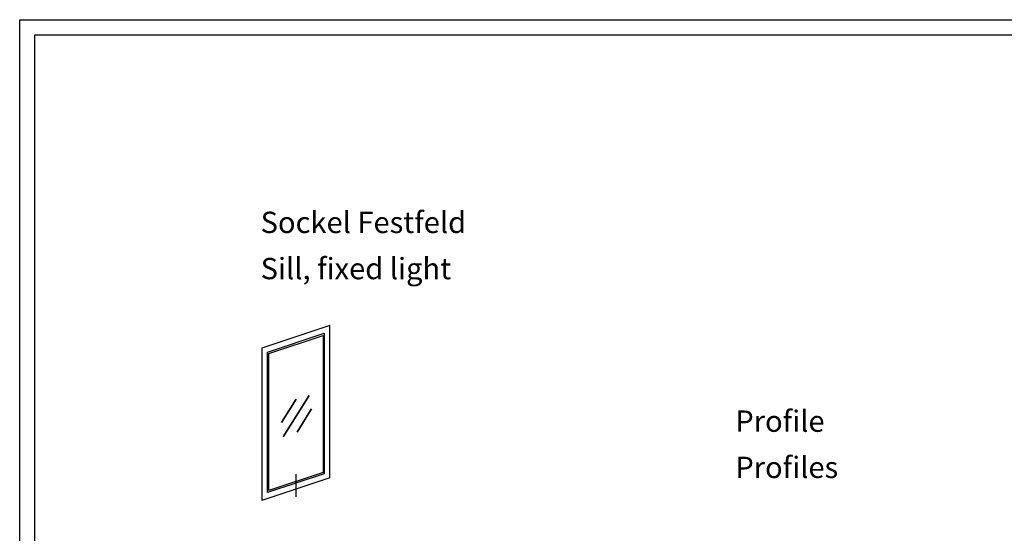
# Model space of a CAD drawing. Units: millimetres. Extents: x 2160 to 23610, y -640 to 3500.
# Drawn here: x 4650 to 4972, y 1332 to 1500 of the extents above; entities that cross this region are included whole.
import ezdxf

# ---------------------------------------------------------------- set-up
doc = ezdxf.new("R2010")
doc.units = ezdxf.units.MM
doc.linetypes.add('AUSGEZOGEN', pattern=[0])
doc.layers.add('nicht drucken', color=6, linetype='Continuous', plot=False)
doc.layers.add('RAHMEN', color=7, linetype='AUSGEZOGEN')
for name, color, linetype, lineweight in [('S02_Beschriftung', 1, 'Continuous', 25), ('S03_AL_Kontur', 255, 'Continuous', 35), ('S23_Konstruktion_025', 5, 'Continuous', 25)]:
    doc.layers.add(name, color=color, linetype=linetype, lineweight=lineweight)
doc.styles.get("Standard").update_dxf_attribs({"font": 'arial.ttf'})

# ---------------------------------------------------------------- blocks, each defined once
blk = doc.blocks.new('Rahmen A1')
at = {"layer": 'nicht drucken'}
blk.add_lwpolyline([(-594, 841), (0, 841), (0, 0), (-594, 0)], close=True, dxfattribs=at)
at = {"layer": 'RAHMEN', "color": 0}
blk.add_lwpolyline([(-5, 5), (-589, 5), (-589, 836), (-5, 836)], close=True, dxfattribs=at)
blk = doc.blocks.new('Icon_Sockelprofil_Festfeld')
at = {"layer": 'S03_AL_Kontur'}
for p, q in [((11.20725920866244, 33.10900122855764), (6.428155578654696, 25.53445989778629)), ((15.47971022936508, 34.34903721136197), (7.044946607797101, 20.82332204963495)), ((16.24603992992161, 29.96677001811622), (11.54692567765414, 22.3423465564947))]:
    blk.add_line(p, q, dxfattribs=at)
at = {"layer": 'S23_Konstruktion_025'}
for p, q in [((22.30695412950809, 57.30456180933743), (-0.003913367343557184, 49.89628552400336)), ((22.30695412950809, 7.406976859997485), (22.30695412950809, 57.30456180933743)), ((1.841355245773229, 48.56349855715234), (20.46056821648745, 54.74596877808744)), ((2.253353480078658, 48.12350296441855), (20.04856998218202, 54.03236690363974)), ((20.04856998218202, 54.03236690363974), (20.04856998218202, 9.179388422518059)), ((20.46056821648745, 54.74596877808744), (20.46056821648745, 8.739392829785174)), ((-0.003913367343557184, 49.89628552400336), (-0.003913367343557184, -0.001299425335673732)), ((1.841355245773229, 2.556922608850073), (1.841355245773229, 48.56349855715234)), ((2.253353480078658, 3.270524483296867), (2.253353480078658, 48.12350296441855)), ((22.30695412950809, 7.406976859997485), (-0.003913367343557184, -0.001299425335673732)), ((20.46056821648745, 8.739392829785174), (1.841355245773229, 2.556922608850073)), ((20.04856998218202, 9.179388422518059), (2.253353480078658, 3.270524483296867)), ((11.15096173112943, 8.62457271328094), (11.15096173112943, 1.186373495616863))]:
    blk.add_line(p, q, dxfattribs=at)

msp = doc.modelspace()

# ---------------------------------------------------------------- linework, layer by layer
at = {"layer": 'S03_AL_Kontur', "lineweight": 0}
msp.add_line((4650.211116891445, 1451.681626475161), (4650.211116891445, 1451.680626475161), dxfattribs=at)
msp.add_line((4650.211116891445, 1451.681626475161), (4650.211116891445, 1451.680626475161), dxfattribs=at)
msp.add_line((4650.211116891445, 1451.681626475161), (4650.211116891445, 1451.680626475161), dxfattribs=at)

# ---------------------------------------------------------------- block references
msp.add_blockref('Rahmen A1', (5244.211116891445, 658.9316264751606))
at = {"layer": 'S23_Konstruktion_025'}
msp.add_blockref('Icon_Sockelprofil_Festfeld', (4729.453893148167, 1342.438984788041), dxfattribs=at)

# ---------------------------------------------------------------- texts
at = {"layer": 'S02_Beschriftung', "color": 7, "linetype": 'Continuous'}
for s, p in [('Sockel Festfeld', (4729.068114498994, 1430.028065543647)), ('Sill, fixed light', (4729.068114498994, 1414.893682210314)), ('Profile', (4884.453889358274, 1364.901665587558)), ('Profiles', (4884.453889358274, 1349.767282254225))]:
    msp.add_text(s, height=6.9851, dxfattribs=at).set_placement(p)

doc.saveas('drawing.dxf')
